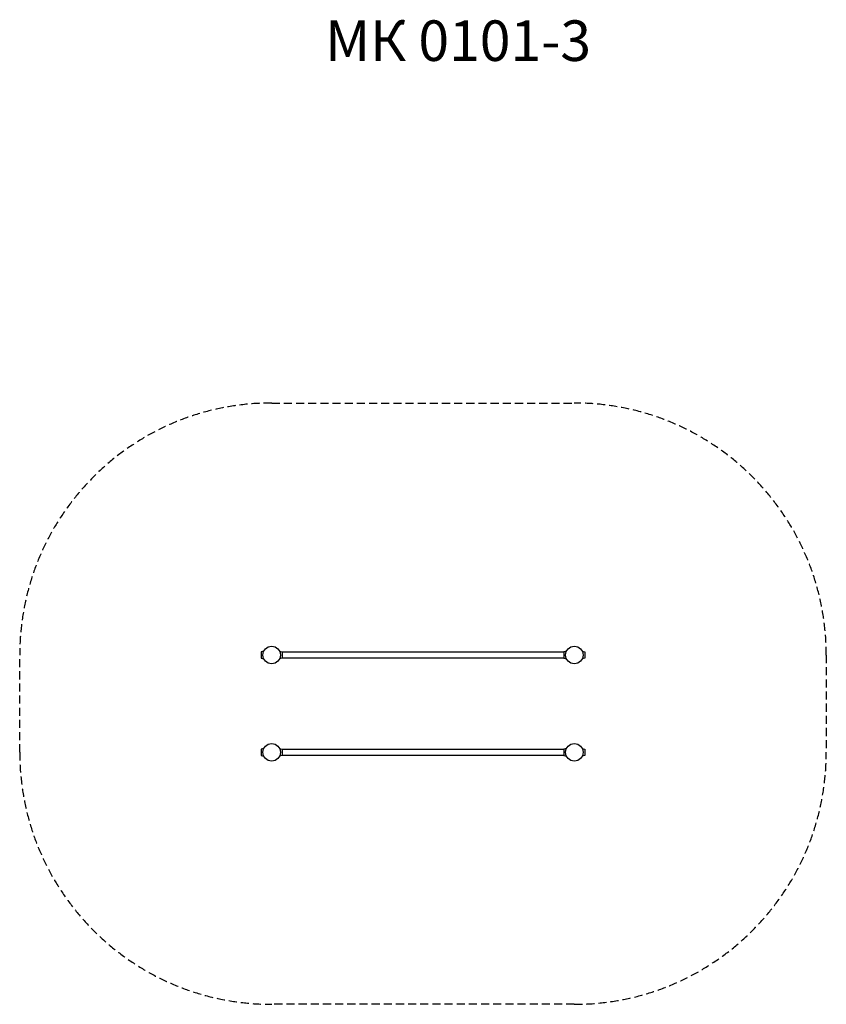
# Model space of a CAD drawing. Units: inches. Extents: x 19 to 4993, y 10 to 6082.
import ezdxf

# ---------------------------------------------------------------- set-up
doc = ezdxf.new("R2010")
doc.units = ezdxf.units.IN
doc.header["$MEASUREMENT"] = 0
doc.linetypes.add('DASHED', pattern=[0.75, 0.5, -0.25])
doc.layers.add('Игратекс_Паркфит', color=7, linetype='Continuous')
doc.styles.get("Standard").update_dxf_attribs({"font": 'Arial.ttf'})

# ---------------------------------------------------------------- blocks, each defined once
blk = doc.blocks.new('МК 0101-3')
at = {"layer": 'Игратекс_Паркфит', "linetype": 'DASHED', "ltscale": 100}
for p, q in [((1573.4, 3718), (3439.1, 3718)), ((19.4, 1564), (19.4, 2164)), ((4993.1, 2164), (4993.1, 1564)), ((3439.1, 10), (1573.4, 10))]:
    blk.add_line(p, q, dxfattribs=at)
at = {"layer": 'Игратекс_Паркфит', "lineweight": 30}
for points in [[(1524.7, 2187.3), (1508.6, 2183.5), (1508.6, 2144.5), (1524.7, 2140.6)], [(1622.1, 2187.3), (1638.2, 2183.5), (1638.2, 2144.5), (1622.1, 2140.6)], [(3390.4, 2187.3), (3374.3, 2183.5), (3374.3, 2144.5), (3390.4, 2140.6)], [(3487.8, 2187.3), (3503.9, 2183.5), (3503.9, 2144.5), (3487.8, 2140.6)], [(3374.3, 2181), (1638.2, 2181), (1638.2, 2147), (3374.3, 2147)], [(1524.7, 1587.3), (1508.6, 1583.5), (1508.6, 1544.5), (1524.7, 1540.6)], [(1622.1, 1587.3), (1638.2, 1583.5), (1638.2, 1544.5), (1622.1, 1540.6)], [(3374.3, 1581), (1638.2, 1581), (1638.2, 1547), (3374.3, 1547)], [(3390.4, 1587.3), (3374.3, 1583.5), (3374.3, 1544.5), (3390.4, 1540.6)], [(3487.8, 1587.3), (3503.9, 1583.5), (3503.9, 1544.5), (3487.8, 1540.6)]]:
    blk.add_lwpolyline(points, dxfattribs=at)
for centre in [(1573.4, 2164), (3439.1, 2164), (1573.4, 1564), (3439.1, 1564)]:
    blk.add_circle(centre, 54, dxfattribs=at)
at = {"layer": 'Игратекс_Паркфит', "linetype": 'DASHED', "ltscale": 100}
for centre, start, end in [((1573.4, 2164), 90, 180), ((3439.1, 2164), 0, 90), ((1573.4, 1564), 180, 270), ((3439.1, 1564), 270, 0)]:
    blk.add_arc(centre, 1554, start, end, dxfattribs=at)

msp = doc.modelspace()

# ---------------------------------------------------------------- block references
at = {"layer": 'Игратекс_Паркфит'}
msp.add_blockref('МК 0101-3', (0, 0), dxfattribs=at)

# ---------------------------------------------------------------- texts
at = {"insert": (1903.4, 6077.6), "char_height": 250, "width": 1767.095, "attachment_point": 1}
msp.add_mtext('\\pxqj;МК 0101-3', dxfattribs=at)

doc.saveas('drawing.dxf')
